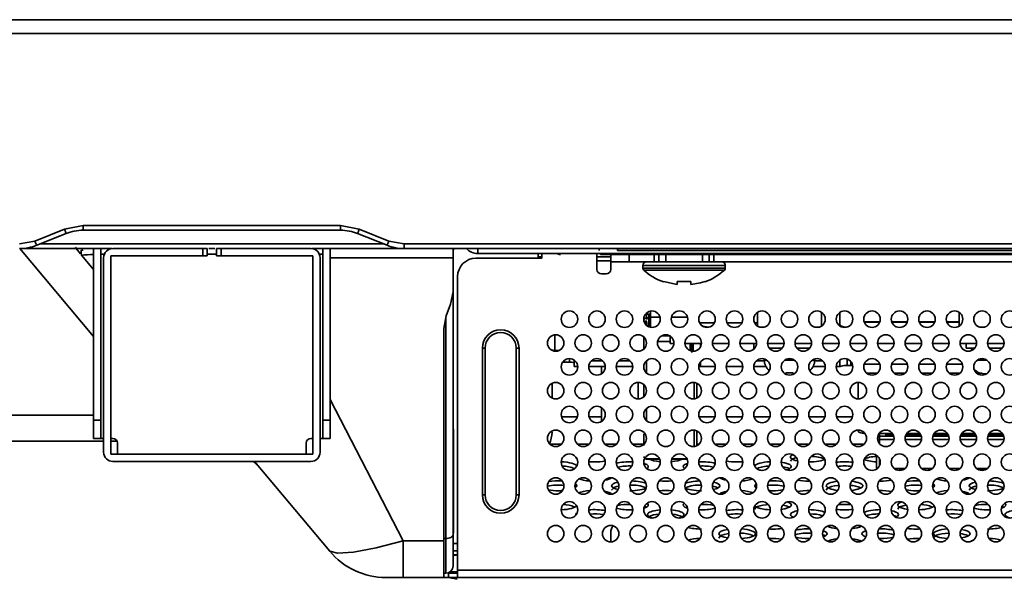
# Model space of a CAD drawing. Units: millimetres. Extents: x 62 to 1917, y 50 to 1073.
# Drawn here: x 362 to 470, y 119 to 180 of the extents above; entities that cross this region are included whole.
import ezdxf

# ---------------------------------------------------------------- set-up
doc = ezdxf.new("R2010")
doc.units = ezdxf.units.MM

msp = doc.modelspace()

# ---------------------------------------------------------------- linework, layer by layer
at = {"color": 7, "linetype": 'Continuous', "lineweight": 35}
for p, q in [((142.6369, 180.2299), (878.6369, 180.2299)), ((878.6369, 178.7299), (142.6369, 178.7299)), ((363.8453, 156.1018), (367.0572, 157.3865)), ((364.031, 155.6375), (367.2429, 156.9223)), ((369.0998, 157.7799), (367.0572, 157.3865)), ((397.174, 157.7799), (369.0998, 157.7799)), ((369.0998, 157.7799), (369.0998, 157.2799)), ((369.0998, 157.2799), (397.174, 157.2799)), ((399.2166, 157.3865), (397.174, 157.7799)), ((397.174, 157.7799), (397.174, 157.2799)), ((399.031, 156.9223), (402.2429, 155.6375)), ((399.2166, 157.3865), (402.4286, 156.1018)), ((363.8453, 156.1018), (362.174, 155.7799)), ((404.0998, 155.7799), (402.4286, 156.1018)), ((617.174, 155.7799), (404.0998, 155.7799)), ((404.0998, 155.7799), (404.0998, 155.2799)), ((372.2369, 155.2799), (362.349, 155.2799)), ((368.9133, 154.5655), (368.8973, 154.7475)), ((370.2369, 155.2799), (370.2369, 136.5799)), ((371.0369, 155.2799), (371.0369, 136.5799)), ((371.4204, 154.6799), (371.0369, 154.6799)), ((372.3369, 155.2799), (382.1369, 155.2799)), ((382.1369, 155.2799), (382.1369, 154.4799)), ((382.6369, 155.2799), (382.1369, 155.2799)), ((382.6369, 154.4799), (382.6369, 155.2799)), ((383.6369, 154.6799), (382.6369, 154.6799)), ((383.4519, 155.2799), (382.8219, 155.2799)), ((383.6369, 155.2799), (384.1369, 155.2799)), ((383.6369, 155.2799), (383.6369, 154.4799)), ((384.1369, 154.4799), (384.1369, 155.2799)), ((384.1369, 155.2799), (393.9369, 155.2799)), ((403.9248, 155.2799), (394.0369, 155.2799)), ((395.2369, 154.6799), (394.8534, 154.6799)), ((395.2369, 136.5799), (395.2369, 155.2799)), ((396.0369, 155.2799), (396.0369, 136.5799)), ((617.174, 155.2799), (404.0998, 155.2799)), ((409.4369, 155.2799), (409.4369, 154.2799)), ((412.1369, 154.7299), (609.1369, 154.7299)), ((418.7369, 154.7299), (418.7369, 154.2299)), ((419.1369, 154.7299), (419.1369, 154.2299)), ((425.1369, 153.0299), (425.1369, 154.7299)), ((425.3867, 155.0799), (425.3867, 155.2799)), ((427.3869, 155.2799), (427.3869, 155.0799)), ((427.3869, 155.0799), (593.387, 155.0799)), ((370.2369, 152.9881), (368.9133, 154.5655)), ((371.3369, 133.0799), (371.3369, 154.2799)), ((372.1369, 154.4799), (382.1369, 154.4799)), ((372.1369, 132.8799), (372.1369, 154.4799)), ((382.1369, 154.4799), (382.6369, 154.4799)), ((383.6369, 154.4799), (384.1369, 154.4799)), ((394.1369, 154.4799), (384.1369, 154.4799)), ((394.1369, 132.8799), (394.1369, 154.4799)), ((394.9369, 154.2799), (394.9369, 133.0799)), ((409.4369, 154.2799), (409.4369, 150.5807)), ((419.1369, 154.2299), (411.9369, 154.2299)), ((426.6369, 153.9299), (425.1369, 153.9299)), ((425.5369, 154.6299), (595.7369, 154.6299)), ((426.6369, 154.6299), (426.6369, 153.8299)), ((426.6369, 153.8299), (428.6369, 153.8299)), ((426.6369, 153.0299), (426.6369, 153.8299)), ((428.6369, 154.6299), (428.6369, 153.8299)), ((428.6369, 153.8299), (431.3869, 153.8299)), ((438.7369, 153.8299), (430.5369, 153.8299)), ((431.3869, 154.6299), (431.3869, 153.8299)), ((431.8869, 153.8299), (431.8869, 154.6299)), ((432.6369, 154.6299), (432.6369, 153.8299)), ((436.6369, 153.8299), (436.6369, 154.6299)), ((437.3869, 154.6299), (437.3869, 153.8299)), ((437.8869, 154.6299), (437.8869, 153.8299)), ((437.8869, 153.8299), (583.3869, 153.8299)), ((426.1369, 152.5299), (425.6369, 152.5299)), ((430.1369, 153.4299), (430.1369, 153.159)), ((439.1369, 153.159), (439.1369, 153.4299)), ((409.9369, 152.2299), (409.9369, 120.2299)), ((432.3869, 151.6964), (433.8869, 151.378)), ((432.3869, 151.6535), (432.3869, 151.6964)), ((433.8869, 151.6964), (435.3869, 151.6964)), ((433.8869, 151.378), (433.8869, 151.6964)), ((435.3869, 151.6964), (435.3869, 151.378)), ((436.8869, 151.6964), (436.8869, 151.6535)), ((409.4369, 150.5807), (409.1803, 149.2114)), ((409.4369, 124.0799), (409.4369, 150.5807)), ((409.1803, 149.2114), (408.6935, 147.9465)), ((430.7869, 147.8024), (430.7869, 148.1918)), ((442.6369, 148.3302), (442.6369, 146.8335)), ((449.6369, 146.8335), (449.6369, 148.3302)), ((451.6369, 146.8335), (451.6369, 148.3302)), ((464.6369, 148.3302), (464.6369, 146.8335)), ((408.4369, 146.5772), (408.6935, 147.9465)), ((430.5369, 147.7299), (430.5369, 148.1299)), ((430.5869, 147.7299), (430.5369, 147.7299)), ((430.5369, 147.371), (430.5369, 147.3178)), ((430.5369, 147.371), (430.5869, 147.371)), ((430.5369, 147.3178), (430.5369, 147.2252)), ((430.5869, 147.2252), (430.5369, 147.2252)), ((430.5869, 147.546), (430.5869, 147.7299)), ((430.5869, 147.7299), (430.7869, 147.7299)), ((430.5869, 146.8695), (430.5869, 147.2252)), ((430.7869, 146.7527), (430.7869, 147.8024)), ((455.9866, 147.2852), (454.2872, 147.2852)), ((458.9866, 147.2852), (457.2872, 147.2852)), ((461.9866, 147.2852), (460.2872, 147.2852)), ((464.6369, 147.2852), (463.2872, 147.2852)), ((408.4369, 123.4299), (408.4369, 146.5772)), ((442.8467, 146.7299), (443.4271, 146.7299)), ((445.8467, 146.7299), (446.4271, 146.7299)), ((448.8467, 146.7299), (449.4271, 146.7299)), ((452.4561, 146.7403), (452.4369, 146.7403)), ((466.8467, 146.7299), (467.4271, 146.7299)), ((430.2369, 144.3264), (430.2369, 145.6341)), ((433.1369, 144.9299), (433.1369, 145.7321)), ((412.6369, 128.4299), (412.6369, 144.4299)), ((412.9369, 144.4299), (412.6369, 144.4299)), ((412.9369, 128.4299), (412.9369, 144.4299)), ((416.3369, 144.4299), (416.3369, 128.4299)), ((416.6369, 144.4299), (416.3369, 144.4299)), ((416.6369, 144.4299), (416.6369, 128.4299)), ((420.5369, 144.1854), (421.0524, 144.1854)), ((420.6369, 144.0838), (420.6369, 144.1854)), ((433.1369, 144.9299), (433.5353, 144.9299)), ((434.7385, 144.9299), (436.5353, 144.9299)), ((435.4869, 143.9507), (435.4869, 144.9299)), ((435.6369, 144.0838), (435.6369, 144.9299)), ((436.4369, 144.9299), (436.4369, 144.5715)), ((437.7385, 144.9299), (439.5353, 144.9299)), ((440.7385, 144.9299), (442.5353, 144.9299)), ((442.2369, 144.3129), (442.2369, 144.9299)), ((443.7385, 144.9299), (445.5353, 144.9299)), ((443.9275, 144.4299), (445.3463, 144.4299)), ((446.7385, 144.9299), (448.5353, 144.9299)), ((446.9275, 144.4299), (448.3463, 144.4299)), ((449.7385, 144.9299), (451.5353, 144.9299)), ((452.7385, 144.9299), (454.5353, 144.9299)), ((455.7385, 144.9299), (457.5353, 144.9299)), ((458.7385, 144.9299), (460.5353, 144.9299)), ((461.7385, 144.9299), (463.5353, 144.9299)), ((464.7385, 144.9299), (466.5353, 144.9299)), ((465.3869, 144.9299), (465.3869, 144.4299)), ((465.3869, 144.4299), (466.3463, 144.4299)), ((465.9869, 144.4299), (465.9869, 144.1546)), ((467.7385, 144.9299), (469.5353, 144.9299)), ((467.9275, 144.4299), (469.3463, 144.4299)), ((421.4369, 142.9006), (421.3993, 142.9014)), ((421.4369, 142.9006), (422.1369, 142.9006)), ((422.6369, 143.134), (422.6369, 143.0263)), ((422.6369, 143.0263), (422.6369, 142.4333)), ((436.4369, 142.9514), (436.4369, 142.4299)), ((443.3869, 143.2503), (443.3869, 143.1299)), ((448.8869, 143.1299), (448.8869, 143.2503)), ((451.6369, 143.1169), (451.6405, 143.1364)), ((451.6369, 143.0263), (451.6369, 143.134)), ((451.6369, 142.478), (451.6369, 143.0263)), ((422.6369, 142.4333), (423.0356, 142.4333)), ((424.2382, 142.4333), (426.0356, 142.4333)), ((425.6369, 141.6374), (425.6369, 142.4333)), ((427.2382, 142.4333), (429.0356, 142.4333)), ((436.4369, 142.4299), (436.238, 142.4299)), ((436.4369, 142.4299), (438.0358, 142.4299)), ((439.238, 142.4299), (441.0358, 142.4299)), ((442.2382, 142.4333), (443.5585, 142.4333)), ((448.7154, 142.4333), (450.0356, 142.4333)), ((451.2382, 142.4333), (451.6778, 142.4333)), ((452.4369, 142.5512), (452.8369, 142.5512)), ((429.6369, 138.8876), (429.6369, 140.6876)), ((445.6482, 141.6299), (445.7369, 141.6299)), ((445.6795, 141.6299), (445.7369, 141.6299)), ((445.7369, 141.7325), (446.5369, 141.7325)), ((445.7369, 141.6299), (445.7369, 141.7325)), ((446.5369, 141.7325), (446.5369, 141.6299)), ((446.5369, 141.6299), (446.5961, 141.6299)), ((446.5369, 141.6299), (446.6256, 141.6299)), ((453.6369, 138.8876), (453.6369, 140.6876)), ((466.8869, 141.7325), (466.8869, 141.7157)), ((467.4526, 141.6299), (467.5961, 141.6299)), ((420.2369, 138.9925), (420.2369, 140.576)), ((430.2369, 140.438), (430.2369, 139.1302)), ((436.0369, 139.0015), (436.0369, 140.5931)), ((425.6369, 137.9379), (425.6369, 136.4412)), ((370.2369, 136.5799), (370.2369, 134.5799)), ((371.0369, 136.5799), (370.2369, 136.5799)), ((371.0369, 136.5799), (371.0369, 134.5799)), ((395.2369, 136.5799), (396.0369, 136.5799)), ((395.2369, 134.5799), (395.2369, 136.5799)), ((396.0369, 136.5799), (396.0369, 134.5799)), ((409.4869, 124.2476), (409.4869, 135.4299)), ((436.0369, 133.8208), (436.0369, 135.3299)), ((453.6369, 135.4915), (453.6369, 135.3803)), ((371.3369, 134.2799), (356.6369, 134.2799)), ((371.0369, 134.5799), (370.2369, 134.5799)), ((371.3369, 134.5799), (371.0369, 134.5799)), ((372.3369, 134.5799), (372.1369, 134.5799)), ((372.7952, 134.2799), (372.1369, 134.2799)), ((394.1369, 134.5799), (393.9369, 134.5799)), ((395.2369, 134.5799), (394.9369, 134.5799)), ((395.2369, 134.5799), (396.0369, 134.5799)), ((430.2369, 135.0799), (430.2369, 133.8209)), ((457.3763, 135.1047), (455.8976, 135.1047)), ((455.9369, 134.8446), (455.9369, 134.4772)), ((456.6369, 135.1035), (457.3771, 135.1035)), ((456.6369, 134.9482), (456.6369, 135.1035)), ((457.4632, 134.9482), (456.6369, 134.9482)), ((460.4632, 134.9482), (458.8106, 134.9482)), ((458.8967, 135.1035), (460.3771, 135.1035)), ((460.3763, 135.1047), (458.8976, 135.1047)), ((463.4632, 134.9482), (461.8106, 134.9482)), ((461.8967, 135.1035), (463.3771, 135.1035)), ((463.3763, 135.1047), (461.8976, 135.1047)), ((466.4632, 134.9482), (464.8106, 134.9482)), ((464.8967, 135.1035), (466.3771, 135.1035)), ((466.3763, 135.1047), (464.8976, 135.1047)), ((469.4632, 134.9482), (467.8106, 134.9482)), ((467.8967, 135.1035), (469.3771, 135.1035)), ((469.3763, 135.1047), (467.8976, 135.1047)), ((372.8369, 134.0799), (372.8369, 132.8799)), ((393.4369, 134.0799), (393.4369, 132.8799)), ((372.1369, 132.8799), (394.1369, 132.8799)), ((430.5369, 132.4801), (430.5369, 132.3568)), ((430.5369, 132.3568), (430.5369, 132.3299)), ((431.9716, 132.3299), (430.5369, 132.3299)), ((434.9716, 132.3299), (433.3022, 132.3299)), ((455.6369, 131.3673), (455.6369, 132.7417)), ((393.9369, 132.0799), (372.3369, 132.0799)), ((387.6501, 132.0799), (388.2852, 131.4788)), ((395.9977, 122.2876), (387.7809, 132.0799)), ((457.5759, 131.2897), (458.698, 131.2897)), ((460.5759, 131.2897), (461.698, 131.2897)), ((463.5759, 131.2897), (464.698, 131.2897)), ((464.6369, 131.2897), (464.6369, 131.2638)), ((464.6369, 131.2638), (464.6369, 131.2451)), ((464.6369, 131.2638), (464.6639, 131.2638)), ((466.5759, 131.2897), (467.698, 131.2897)), ((466.61, 131.2638), (467.6639, 131.2638)), ((412.6369, 128.4299), (412.9369, 128.4299)), ((416.3369, 128.4299), (416.6369, 128.4299)), ((453.9074, 125.0172), (453.8156, 125.0645)), ((408.6369, 123.6799), (408.6369, 119.8799)), ((409.4369, 120.6799), (409.4369, 124.0799)), ((426.6369, 123.2992), (426.6369, 124.3299)), ((404.0108, 123.4299), (408.4369, 123.4299)), ((404.0108, 119.4299), (404.0108, 123.4299)), ((408.4369, 119.4299), (408.4369, 123.4299)), ((409.4869, 122.6799), (409.4369, 122.6799)), ((409.4369, 121.8799), (409.9369, 121.8799)), ((409.4869, 122.3299), (409.9369, 122.3299)), ((402.126, 119.4299), (404.0108, 119.4299)), ((408.4369, 119.4299), (404.0108, 119.4299)), ((408.4369, 119.8799), (408.6369, 119.8799)), ((408.9369, 119.4299), (408.4369, 119.4299)), ((408.9358, 119.4299), (409.8869, 119.228)), ((408.9369, 119.8799), (408.9369, 119.4299)), ((409.9369, 119.8799), (408.9369, 119.8799)), ((409.9369, 119.4299), (408.9369, 119.4299)), ((409.9369, 120.2299), (611.3369, 120.2299)), ((409.9369, 120.2299), (409.9369, 119.4299)), ((409.9369, 119.4299), (611.3369, 119.4299))]:
    msp.add_line(p, q, dxfattribs=at)
at = {"color": 8, "linetype": 'Continuous', "lineweight": 35}
for p, q in [((364.3869, 155.7799), (401.8869, 155.7799)), ((362.1855, 155.2799), (370.2369, 145.6846)), ((412.1369, 155.2799), (412.1369, 154.7299)), ((425.5369, 154.7299), (425.5369, 154.6299)), ((409.4369, 154.2799), (396.0369, 154.2799)), ((419.1369, 154.3693), (418.7369, 154.3693)), ((426.6369, 154.3693), (425.1369, 154.3693)), ((430.1369, 153.159), (434.6369, 153.159)), ((430.1376, 153.4299), (439.1369, 153.4299)), ((430.2337, 152.9389), (439.0408, 152.9389)), ((434.6369, 153.159), (439.1369, 153.159)), ((430.5369, 148.2527), (430.5369, 148.1299)), ((430.9869, 148.4515), (430.9869, 147.8205)), ((408.6369, 147.6446), (408.6369, 123.6799)), ((430.2967, 147.2619), (430.3248, 147.2936)), ((430.423, 148.1299), (430.5369, 148.1299)), ((430.5369, 148.1299), (430.7869, 148.1299)), ((430.5369, 147.5387), (430.5369, 147.7299)), ((430.5369, 147.2252), (430.5369, 146.911)), ((430.9869, 146.6944), (430.9869, 147.8205)), ((432.0047, 147.8205), (430.9869, 147.8205)), ((435.0047, 147.8205), (433.2691, 147.8205)), ((436.3371, 147.1693), (437.9368, 147.1693)), ((439.3371, 147.1693), (440.6369, 147.1693)), ((440.6369, 147.1693), (440.9368, 147.1693)), ((442.337, 147.1693), (442.6369, 147.1693)), ((455.9766, 147.258), (454.2972, 147.258)), ((458.9766, 147.258), (457.2972, 147.258)), ((461.9766, 147.258), (460.2972, 147.258)), ((464.6369, 147.258), (463.2972, 147.258)), ((430.7869, 146.8513), (430.6112, 146.8513)), ((420.5369, 145.8782), (420.5369, 144.1854)), ((431.7526, 145.1513), (433.1369, 145.1513)), ((432.1693, 145.7527), (433.1045, 145.7527)), ((435.2869, 144.1548), (435.2869, 144.9299)), ((422.1369, 142.9006), (422.1369, 143.2857)), ((422.7691, 143.0263), (422.6369, 143.0263)), ((425.7691, 143.0263), (424.5047, 143.0263)), ((428.7691, 143.0263), (427.5047, 143.0263)), ((430.5369, 143.0565), (430.5369, 141.7149)), ((443.3905, 143.0263), (442.5047, 143.0263)), ((443.3869, 143.1299), (443.643, 143.1299)), ((445.6308, 143.1299), (446.643, 143.1299)), ((448.6308, 143.1299), (448.8869, 143.1299)), ((449.7691, 143.0263), (448.8833, 143.0263)), ((451.6369, 143.0263), (451.5047, 143.0263)), ((452.4369, 143.2342), (452.4369, 142.5512)), ((452.8369, 142.5512), (452.8369, 142.9514)), ((466.6308, 143.1299), (467.643, 143.1299)), ((454.2853, 142.6769), (455.9885, 142.6769)), ((457.2853, 142.6769), (458.9885, 142.6769)), ((460.2853, 142.6769), (461.9885, 142.6769)), ((463.2853, 142.6769), (464.9885, 142.6769)), ((435.7369, 138.8932), (435.7369, 140.682)), ((454.5738, 141.6836), (455.7, 141.6836)), ((457.5738, 141.6836), (458.7, 141.6836)), ((460.5738, 141.6836), (461.7, 141.6836)), ((463.5738, 141.6836), (464.7, 141.6836)), ((466.5738, 141.6836), (467.1133, 141.6836)), ((404.0108, 123.4299), (396.0369, 138.8374)), ((430.5369, 137.8588), (430.5369, 136.5315)), ((370.2369, 137.1376), (356.6369, 137.1376)), ((421.2772, 136.9232), (422.9966, 136.9232)), ((424.2772, 136.9232), (425.6369, 136.9232)), ((436.2772, 136.9232), (437.9966, 136.9232)), ((439.2772, 136.9232), (440.9966, 136.9232)), ((442.2772, 136.9232), (443.9966, 136.9232)), ((445.2772, 136.9232), (446.9966, 136.9232)), ((448.2772, 136.9232), (449.9966, 136.9232)), ((451.2772, 136.9232), (452.9966, 136.9232)), ((435.7369, 133.697), (435.7369, 135.4859)), ((455.9369, 134.8446), (455.9369, 135.1047)), ((457.5006, 134.8446), (455.9369, 134.8446)), ((455.9369, 134.4772), (457.5296, 134.4772)), ((455.9369, 134.0258), (455.9369, 134.4772)), ((458.7442, 134.4772), (460.5296, 134.4772)), ((460.5006, 134.8446), (458.7733, 134.8446)), ((461.7442, 134.4772), (463.5296, 134.4772)), ((463.5006, 134.8446), (461.7733, 134.8446)), ((464.7442, 134.4772), (466.5296, 134.4772)), ((466.5006, 134.8446), (464.7733, 134.8446)), ((467.7442, 134.4772), (469.5296, 134.4772)), ((469.5006, 134.8446), (467.7733, 134.8446)), ((421.2792, 133.961), (419.9947, 133.961)), ((424.2792, 133.961), (422.9947, 133.961)), ((427.2792, 133.961), (425.9947, 133.961)), ((430.2369, 133.961), (428.9947, 133.961)), ((436.2792, 133.961), (436.0369, 133.961)), ((439.2792, 133.961), (437.9947, 133.961)), ((442.2792, 133.961), (440.9947, 133.961)), ((445.2791, 133.961), (443.9947, 133.961)), ((448.2792, 133.961), (446.9947, 133.961)), ((451.2792, 133.961), (449.9947, 133.961)), ((454.2792, 133.961), (452.9947, 133.961)), ((431.9603, 132.3568), (430.5369, 132.3568)), ((434.9603, 132.3568), (433.3136, 132.3568)), ((455.9369, 131.5811), (455.9369, 132.4057)), ((408.4369, 123.6799), (408.6369, 123.6799)), ((409.4369, 124.4211), (409.4869, 124.4211)), ((409.4369, 123.0526), (409.4869, 123.0526)), ((409.9369, 123.1299), (409.4869, 123.1299)), ((409.5156, 121.8213), (409.3776, 121.8213)), ((409.1184, 120.041), (409.9369, 120.041))]:
    msp.add_line(p, q, dxfattribs=at)
at = {"color": 7, "linetype": 'Continuous', "lineweight": 35, "flags": 128}
for points in [[(367.2429, 156.9223), (367.2393, 156.9312), (367.2287, 156.9576), (367.2116, 157.0005), (367.1885, 157.0583), (367.1603, 157.1286), (367.1282, 157.2089), (367.0934, 157.296), (367.0572, 157.3865)], [(399.2166, 157.3865), (399.1804, 157.296), (399.1456, 157.2089), (399.1135, 157.1286), (399.0853, 157.0583), (399.0622, 157.0005), (399.0451, 156.9576), (399.0345, 156.9312), (399.031, 156.9223)], [(363.8453, 156.1018), (363.8815, 156.0112), (363.9163, 155.9241), (363.9484, 155.8439), (363.9766, 155.7735), (363.9996, 155.7158), (364.0168, 155.6729), (364.0274, 155.6465), (364.031, 155.6375)], [(402.2429, 155.6375), (402.2464, 155.6465), (402.257, 155.6729), (402.2742, 155.7158), (402.2973, 155.7735), (402.3254, 155.8439), (402.3575, 155.9241), (402.3923, 156.0112), (402.4286, 156.1018)], [(368.2808, 155.4438), (368.3491, 155.2787), (368.8248, 154.7017)], [(435.3869, 151.378), (436.4397, 151.5605), (436.8869, 151.6964)], [(430.3773, 147.2814), (430.3463, 147.2915), (430.3248, 147.2936)], [(430.5369, 147.3178), (430.4519, 147.3078), (430.3773, 147.2814)], [(451.7755, 142.4606), (451.6833, 142.4338), (451.641, 142.4523), (451.6369, 142.478)], [(453.0226, 142.5455), (452.993, 142.5472), (452.8369, 142.5512)], [(466.8869, 141.7325), (467.3463, 141.6333), (467.4526, 141.6299)], [(453.6369, 135.3803), (453.6561, 135.3265), (453.713, 135.2748), (453.8054, 135.2272), (453.9298, 135.1854), (454.0813, 135.1511), (454.2542, 135.1256), (454.3692, 135.1147)], [(387.7145, 132.0799), (387.7366, 132.0588), (388.3328, 131.4222)], [(455.6369, 131.3673), (455.6427, 131.3522), (455.6597, 131.3376), (455.6875, 131.3242), (455.7248, 131.3124), (455.7252, 131.3123)], [(451.5171, 129.4583), (451.4007, 129.4524), (451.0422, 129.4025), (450.7227, 129.333), (450.4636, 129.2473), (450.2773, 129.1514), (450.1369, 128.9541)], [(430.5074, 127.1072), (430.4102, 127.1573), (430.3273, 127.1847)], [(443.8259, 127.3739), (443.6007, 127.3624), (443.2422, 127.3125), (442.9227, 127.243), (442.6636, 127.1573), (442.4773, 127.0614), (442.3369, 126.8641)], [(452.831, 127.3645), (452.1369, 127.4), (451.4598, 127.3654)], [(458.8586, 127.3147), (458.8422, 127.3125), (458.5227, 127.243), (458.2636, 127.1573), (458.0773, 127.0614), (457.9369, 126.8641)], [(469.5074, 127.1072), (469.4102, 127.1573), (469.3273, 127.1847)], [(457.8074, 126.0622), (457.7102, 126.1123), (457.4791, 126.1888)], [(408.6369, 123.6799), (408.793, 123.6876), (408.9431, 123.7104), (409.0814, 123.7473), (409.2026, 123.7971), (409.3021, 123.8577), (409.376, 123.9268), (409.4215, 124.0019), (409.4369, 124.0799)], [(439.5234, 124.2027), (439.3422, 124.1774), (439.0227, 124.108), (438.7636, 124.0223), (438.5773, 123.9263), (438.4369, 123.7291)], [(450.0074, 123.9722), (449.9102, 124.0223), (449.7641, 124.0706)], [(463.5186, 124.2487), (463.1007, 124.2274), (462.7422, 124.1774), (462.4227, 124.108), (462.1636, 124.0223), (461.9773, 123.9263), (461.8369, 123.7291)], [(395.9977, 122.2876), (396.8297, 122.0624), (398.5801, 122.1887), (401.0635, 122.6572), (404.0108, 123.4299)]]:
    msp.add_lwpolyline(points, dxfattribs=at)
at = {"color": 8, "linetype": 'Continuous', "lineweight": 35, "flags": 128}
msp.add_lwpolyline([(368.8973, 154.7475), (368.8682, 155.079), (369.1069, 155.1358)], dxfattribs=at)
at = {"color": 7, "linetype": 'Continuous', "lineweight": 35}
for centre in [(422.1369, 147.5818), (425.1369, 147.5818), (428.1369, 147.5818), (431.1369, 147.5818), (434.1369, 147.5818), (437.1369, 147.5818), (440.1369, 147.5818), (443.1369, 147.5818), (446.1369, 147.5818), (449.1369, 147.5818), (452.1369, 147.5818), (455.1369, 147.5818), (458.1369, 147.5818), (461.1369, 147.5818), (464.1369, 147.5818), (467.1369, 147.5818), (470.1369, 147.5818), (420.6369, 144.9838), (423.6369, 144.9838), (426.6369, 144.9838), (429.6369, 144.9838), (432.6369, 144.9838), (435.6369, 144.9838), (438.6369, 144.9838), (441.6369, 144.9838), (444.6369, 144.9838), (447.6369, 144.9838), (450.6369, 144.9838), (453.6369, 144.9838), (456.6369, 144.9838), (459.6369, 144.9838), (462.6369, 144.9838), (465.6369, 144.9838), (468.6369, 144.9838), (422.1369, 142.3857), (425.1369, 142.3857), (428.1369, 142.3857), (431.1369, 142.3857), (434.1369, 142.3857), (437.1369, 142.3857), (440.1369, 142.3857), (443.1369, 142.3857), (446.1369, 142.3857), (449.1369, 142.3857), (452.1369, 142.3857), (455.1369, 142.3857), (458.1369, 142.3857), (461.1369, 142.3857), (464.1369, 142.3857), (467.1369, 142.3857), (470.1369, 142.3857), (420.6369, 139.7876), (423.6369, 139.7876), (426.6369, 139.7876), (429.6369, 139.7876), (432.6369, 139.7876), (435.6369, 139.7876), (438.6369, 139.7876), (441.6369, 139.7876), (444.6369, 139.7876), (447.6369, 139.7876), (450.6369, 139.7876), (453.6369, 139.7876), (456.6369, 139.7876), (459.6369, 139.7876), (462.6369, 139.7876), (465.6369, 139.7876), (468.6369, 139.7876), (422.1369, 137.1895), (425.1369, 137.1895), (428.1369, 137.1895), (431.1369, 137.1895), (434.1369, 137.1895), (437.1369, 137.1895), (440.1369, 137.1895), (443.1369, 137.1895), (446.1369, 137.1895), (449.1369, 137.1895), (452.1369, 137.1895), (455.1369, 137.1895), (458.1369, 137.1895), (461.1369, 137.1895), (464.1369, 137.1895), (467.1369, 137.1895), (470.1369, 137.1895), (420.6369, 134.5915), (423.6369, 134.5915), (426.6369, 134.5915), (429.6369, 134.5915), (432.6369, 134.5915), (435.6369, 134.5915), (438.6369, 134.5915), (441.6369, 134.5915), (444.6369, 134.5915), (447.6369, 134.5915), (450.6369, 134.5915), (453.6369, 134.5915), (456.6369, 134.5915), (459.6369, 134.5915), (462.6369, 134.5915), (465.6369, 134.5915), (468.6369, 134.5915), (422.1369, 131.9934), (425.1369, 131.9934), (428.1369, 131.9934), (431.1369, 131.9934), (434.1369, 131.9934), (437.1369, 131.9934), (440.1369, 131.9934), (443.1369, 131.9934), (446.1369, 131.9934), (449.1369, 131.9934), (452.1369, 131.9934), (455.1369, 131.9934), (458.1369, 131.9934), (461.1369, 131.9934), (464.1369, 131.9934), (467.1369, 131.9934), (470.1369, 131.9934), (420.6369, 129.3953), (423.6369, 129.3953), (426.6369, 129.3953), (429.6369, 129.3953), (432.6369, 129.3953), (435.6369, 129.3953), (438.6369, 129.3953), (441.6369, 129.3953), (444.6369, 129.3953), (447.6369, 129.3953), (450.6369, 129.3953), (453.6369, 129.3953), (456.6369, 129.3953), (459.6369, 129.3953), (462.6369, 129.3953), (465.6369, 129.3953), (468.6369, 129.3953), (422.1369, 126.7972), (425.1369, 126.7972), (428.1369, 126.7972), (431.1369, 126.7972), (434.1369, 126.7972), (437.1369, 126.7972), (440.1369, 126.7972), (443.1369, 126.7972), (446.1369, 126.7972), (449.1369, 126.7972), (452.1369, 126.7972), (455.1369, 126.7972), (458.1369, 126.7972), (461.1369, 126.7972), (464.1369, 126.7972), (467.1369, 126.7972), (470.1369, 126.7972), (420.6369, 124.1992), (423.6369, 124.1992), (426.6369, 124.1992), (429.6369, 124.1992), (432.6369, 124.1992), (435.6369, 124.1992), (438.6369, 124.1992), (441.6369, 124.1992), (444.6369, 124.1992), (447.6369, 124.1992), (450.6369, 124.1992), (453.6369, 124.1992), (456.6369, 124.1992), (459.6369, 124.1992), (462.6369, 124.1992), (465.6369, 124.1992), (468.6369, 124.1992)]:
    msp.add_circle(centre, 0.9, dxfattribs=at)
for centre, radius, start, end in [((369.0998, 152.2799), 5, 90, 111.801409), ((397.174, 152.2799), 5, 68.198591, 90), ((362.174, 160.2799), 5, 270, 291.801409), ((372.3369, 154.2799), 1, 90, 180), ((393.9369, 154.2799), 1, 0, 90), ((404.0998, 160.2799), 5, 248.198591, 270), ((409.4369, 155.7299), 0.5, 270, 295.841933), ((412.1369, 156.3549), 1.625, 221.41731, 270), ((421.1683, 155.4299), 0.8, 241.044976, 270), ((411.9369, 152.2299), 2, 90, 180), ((430.5369, 153.4299), 0.4, 90, 180), ((438.7369, 153.4299), 0.4, 0, 90), ((425.6369, 153.0299), 0.5, 180, 270), ((426.1369, 153.0299), 0.5, 270, 0), ((430.4369, 153.159), 0.3, 180, 227.183612), ((434.3369, 157.3682), 6.0382, 227.183588, 251.154947), ((434.9369, 157.3682), 6.0382, 288.870471, 312.816412), ((438.8369, 153.159), 0.3, 312.816388, 0), ((430.5369, 147.4299), 0.3, 89.998439, 180.001917), ((430.5256, 147.0727), 0.2986, 87.834028, 132.278908), ((430.9373, 147.2545), 0.5681, 84.992309, 105.353728), ((414.6369, 144.4299), 2, 0, 180), ((414.6369, 144.4299), 1.7, 0, 180), ((437.2582, 148.2299), 1.5, 240.799945, 270), ((452.2503, 147.6684), 0.9466, 229.608961, 281.369338), ((420.5274, 146.9701), 2.7847, 262.88926, 270.195495), ((422.2535, 142.3205), 0.5917, 49.610415, 101.368088), ((444.8869, 143.1299), 1.5, 180, 230.626692), ((447.3869, 143.1299), 1.5, 309.373308, 360), ((452.3789, 140.5147), 2.0373, 88.36808, 107.22892), ((467.3869, 143.1299), 1.5, 222.251436, 250.530958), ((408.9869, 135.4299), 0.5, 0, 25.841933), ((372.3369, 134.0799), 0.5, 0, 90), ((393.9369, 134.0799), 0.5, 90, 180), ((417.2369, 135.2726), 3, 334.074772, 0), ((455.9363, 134.5381), 0.3066, 89.883168, 125.417476), ((372.3369, 133.0799), 1, 180, 270), ((393.9369, 133.0799), 1, 270, 0), ((430.5357, 132.6559), 0.2991, 189.959408, 270.240355), ((430.5369, 132.6299), 0.3, 228.245394, 270.000104), ((446.9701, 131.6074), 0.8773, 96.164257, 146.69455), ((448.6449, 129.1904), 3.4246, 66.556035, 92.482128), ((455.6004, 129.2977), 3.3188, 86.937474, 112.75301), ((421.4315, 128.4232), 3.1353, 65.987587, 91.153231), ((428.5963, 126.4691), 5.1119, 86.257734, 103.089011), ((436.6802, 126.4953), 5.0857, 76.916944, 93.608935), ((443.8195, 128.5371), 3.0235, 88.032049, 114.001847), ((445.1589, 129.3828), 2.1276, 63.524471, 83.269831), ((452.1364, 125.6113), 5.9762, 82.603702, 97.269255), ((420.8837, 123.753), 5.7423, 83.669285, 101.441655), ((427.561, 128.3643), 1.0134, 91.999858, 144.411616), ((429.0132, 125.6353), 3.8626, 67.241417, 93.865186), ((436.2224, 125.8454), 3.6551, 85.424862, 113.32528), ((437.5078, 127.6729), 1.7213, 62.321532, 82.073334), ((444.387, 123.7287), 5.7668, 78.617689, 96.383975), ((452.708, 126.5816), 2.8775, 65.365541, 89.250716), ((459.8837, 123.753), 5.7423, 83.669312, 101.441617), ((466.561, 128.3643), 1.0134, 91.999879, 144.41137), ((468.0131, 125.6353), 3.8627, 67.241558, 93.865006), ((414.6369, 128.4299), 2, 180, 0), ((414.6369, 128.4299), 1.7, 180, 0), ((421.4759, 124.3868), 2.9862, 65.6441, 90.201785), ((428.588, 122.3197), 5.0815, 87.587352, 103.763131), ((436.6863, 122.3321), 5.0692, 76.251873, 92.2965), ((445.1651, 125.2207), 2.1088, 63.457319, 83.002775), ((460.4759, 124.3868), 2.9862, 65.644239, 90.201575), ((467.588, 122.3197), 5.0815, 87.587388, 103.763065), ((424.9088, 120.5279), 5.8275, 80.677499, 95.132514), ((431.8123, 124.4564), 1.8599, 87.808655, 124.557104), ((433.259, 123.6053), 2.7121, 64.948862, 87.038035), ((440.3678, 120.4998), 5.8557, 84.812685, 99.297657), ((448.5089, 122.0875), 4.2624, 72.981323, 91.76818), ((455.7737, 122.0557), 4.2951, 88.161663, 107.153426), ((463.9088, 120.5279), 5.8275, 80.677503, 95.132509), ((427.6369, 124.3299), 1, 134.209148, 180), ((440.8687, 120.9065), 3.3453, 66.411306, 92.163368), ((448.0612, 119.6242), 4.6489, 84.356415, 106.238115), ((456.1952, 119.466), 4.8053, 73.948261, 95.404331), ((464.5598, 121.791), 2.4198, 64.346533, 85.695877), ((402.126, 127.4299), 8, 220, 270), ((409.844, 120.9299), 0.95, 90, 115.647776), ((408.6369, 120.6799), 0.8, 270, 0)]:
    msp.add_arc(centre, radius, start, end, dxfattribs=at)
at = {"color": 8, "linetype": 'Continuous', "lineweight": 35}
for centre, radius, start, end in [((370.0253, 143.9416), 10.6819, 88.864923, 95.975327), ((430.6203, 146.397), 0.8323, 95.751159, 109.295606), ((455.9266, 135.3988), 0.9217, 258.446055, 270.640414)]:
    msp.add_arc(centre, radius, start, end, dxfattribs=at)
at = {"color": 7, "linetype": 'Continuous', "lineweight": 35}
for centre, start_param, end_param in [((424.8369, 132.555), 3.14159265, 3.48161136), ((424.8369, 132.555), 4.71238898, 5.34991684), ((432.6369, 132.555), 3.57803156, 4.40695324), ((432.6369, 132.555), 5.01782472, 5.8467464), ((440.4369, 132.555), 4.07486112, 4.71238898), ((440.4369, 132.555), 5.9431666, 6.28318531), ((448.2369, 132.555), 2.62705979, 4.06251536), ((448.2369, 132.555), 4.71238898, 5.8467464), ((456.0369, 132.555), 3.57803156, 4.51103106), ((420.9369, 131.51), 0.0986252, 1.41962344), ((420.9369, 131.51), 5.40098092, 5.64714106), ((424.8369, 132.555), 4.40843226, 4.71238898), ((428.7369, 131.51), 1.42083516, 2.41215531), ((428.7369, 131.51), 5.8467464, 6.99853976), ((436.5369, 131.51), 2.4262382, 3.57803156), ((436.5369, 131.51), 0.72943735, 1.7207575), ((440.4369, 132.555), 4.71238898, 5.0163457), ((444.3369, 131.51), 1.72196921, 3.04296746), ((444.3369, 131.51), 3.7776369, 4.02379705), ((444.3369, 131.51), 5.54841472, 7.387209), ((452.1369, 131.51), 1.10403827, 2.03755438), ((459.9369, 131.51), 3.57803156, 3.87636324), ((459.9369, 131.51), 5.40098092, 5.64714106), ((420.9369, 129.42), 1.36271653, 2.13063753), ((424.8369, 130.465), 3.73075269, 4.46612972), ((424.8369, 130.465), 5.33137037, 5.95191207), ((428.7369, 129.42), 0.50043339, 1.47370149), ((432.6369, 130.465), 4.35560704, 4.71238898), ((432.6369, 130.465), 4.71238898, 5.06917092), ((436.5369, 129.42), 1.66789117, 2.64115926), ((440.4369, 130.465), 3.47286589, 4.09340759), ((440.4369, 130.465), 4.95864824, 5.69402527), ((444.3369, 129.42), 1.01095512, 1.77887612), ((448.2369, 130.465), 4.05233873, 4.71238898), ((456.0369, 130.465), 4.71238898, 5.37243923), ((459.9369, 129.42), 1.36271653, 2.13063753), ((463.8369, 130.465), 3.73075269, 4.46612972), ((463.8369, 130.465), 5.33137037, 5.95191207), ((467.7369, 129.42), 0.50043339, 1.47370149), ((420.9369, 129.42), 4.13368615, 4.71238898), ((420.9369, 129.42), 4.71238898, 4.9393304), ((420.9369, 129.42), 5.8467464, 6.69546193), ((424.8369, 128.375), 1.79798521, 2.5956141), ((428.7369, 129.42), 2.28447935, 4.01346781), ((428.7369, 129.42), 4.71238898, 5.8467464), ((432.6369, 128.375), 1.19537958, 1.94621307), ((436.5369, 129.42), 3.57803156, 4.71238898), ((436.5369, 129.42), 5.41131015, 7.14029861), ((440.4369, 128.375), 0.54597855, 1.34360744), ((444.3369, 129.42), 2.72931603, 3.57803156), ((444.3369, 129.42), 4.48544756, 4.71238898), ((444.3369, 129.42), 4.71238898, 5.29109181), ((448.2369, 128.375), 1.49199996, 2.25615501), ((452.1369, 129.42), 1.96344113, 4.33618367), ((452.1369, 129.42), 5.08859429, 7.46133683), ((456.0369, 128.375), 0.88543764, 1.64959269), ((459.9369, 129.42), 4.13368615, 4.71238898), ((459.9369, 129.42), 4.71238898, 4.9393304), ((459.9369, 129.42), 5.8467464, 6.69546193), ((463.8369, 128.375), 1.79798521, 2.5956141), ((467.7369, 129.42), 2.28447935, 4.01346781), ((467.7369, 129.42), 4.71238898, 5.8467464), ((424.8369, 128.375), 0.24727416, 0.98436334), ((440.4369, 128.375), 2.15722931, 2.8943185), ((463.8369, 128.375), 0.24727416, 0.98436334), ((420.9369, 127.33), 4.86295961, 6.13375542), ((424.8369, 126.285), 0.92967788, 1.87548866), ((428.7369, 127.33), 3.87695673, 4.71238898), ((428.7369, 127.33), 4.71238898, 4.8629549), ((428.7369, 127.33), 5.57496266, 6.65022523), ((432.6369, 126.285), 1.87548931, 3.93595892), ((432.6369, 126.285), 5.48881904, 7.54928866), ((436.5369, 127.33), 2.77455273, 3.8498153), ((436.5369, 127.33), 4.56182306, 4.71238898), ((436.5369, 127.33), 4.71238898, 5.54782123), ((440.4369, 126.285), 1.266104, 2.21191477), ((444.3369, 127.33), 3.29102254, 4.56181835), ((444.3369, 127.33), 5.18007525, 6.95843052), ((448.2369, 126.285), 2.21677564, 3.70815287), ((448.2369, 126.285), 0.49281621, 1.57064122), ((452.1369, 127.33), 4.24652929, 4.71238898), ((452.1369, 127.33), 4.71238898, 5.17824867), ((456.0369, 126.285), 1.57095143, 2.64877645), ((456.0369, 126.285), 5.71662509, 7.20800233), ((459.9369, 127.33), 2.46634744, 4.24470271), ((459.9369, 127.33), 4.86295961, 6.13375542), ((463.8369, 126.285), 0.92967788, 1.87548866), ((467.7369, 127.33), 3.87695673, 4.71238898), ((467.7369, 127.33), 4.71238898, 4.8629549), ((467.7369, 127.33), 5.57496266, 6.65022523), ((471.6369, 126.285), 1.87548931, 3.93595892), ((424.8369, 126.285), 2.75986607, 3.14159265), ((440.4369, 126.285), 0, 0.38172659), ((463.8369, 126.285), 2.75986607, 3.14159265), ((428.7369, 125.24), 3.44834181, 3.57803156), ((436.5369, 125.24), 3.87423201, 4.71238898), ((436.5369, 125.24), 5.58216132, 5.97643615), ((440.4369, 124.195), 2.10838725, 4.17214298), ((440.4369, 124.195), 4.94914258, 7.62016013), ((444.3369, 125.24), 4.49255992, 4.71238898), ((444.3369, 125.24), 4.71238898, 5.23136351), ((448.2369, 124.195), 1.50728343, 2.35947219), ((452.1369, 125.24), 3.57803156, 4.30844402), ((452.1369, 125.24), 5.11633394, 5.8467464), ((456.0369, 124.195), 0.78212047, 1.63430922), ((459.9369, 125.24), 4.19341445, 4.71238898), ((459.9369, 125.24), 4.71238898, 4.93221804), ((463.8369, 124.195), 1.80461783, 4.47563538), ((463.8369, 124.195), 5.25263499, 7.31639071), ((467.7369, 125.24), 3.44834181, 3.84261664), ((467.7369, 125.24), 4.71238898, 5.55054596), ((436.5369, 123.15), 1.65186206, 2.40349751), ((444.3369, 123.15), 1.05542112, 1.78768954), ((448.2369, 124.195), 3.9268598, 4.71238898), ((448.2369, 124.195), 5.61164623, 6.95709723), ((452.1369, 123.15), 1.97864599, 2.7316512), ((452.1369, 123.15), 0.40994145, 1.16294667), ((456.0369, 124.195), 2.46768072, 3.81313174), ((456.0369, 124.195), 4.71238898, 5.49791816), ((459.9369, 123.15), 1.35390311, 2.08617153), ((467.7369, 123.15), 0.73809514, 1.4897306), ((436.5369, 123.15), 0.32969084, 0.68734671), ((467.7369, 123.15), 2.45424594, 2.81190181)]:
    msp.add_ellipse(centre, major_axis=(2, 0), ratio=0.26794919, start_param=start_param, end_param=end_param, dxfattribs=at)

doc.saveas('drawing.dxf')
